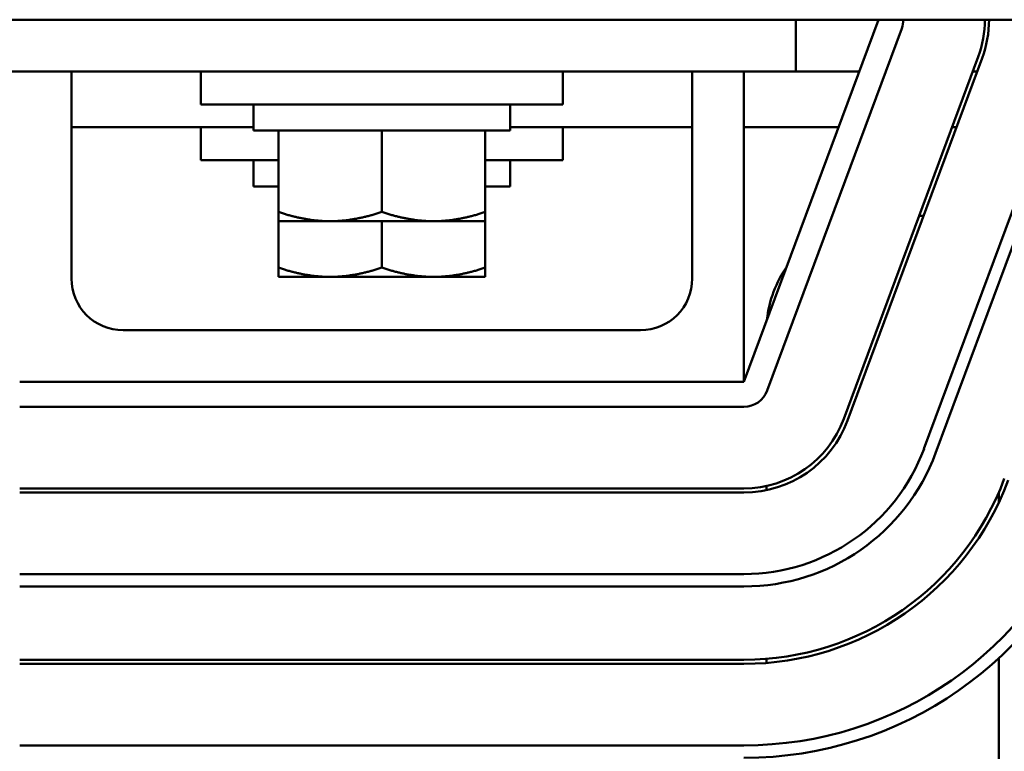
# Model space of a CAD drawing. Units: inches. Extents: x 1.2 to 53.8, y 0.6 to 41.9.
# Drawn here: x 11.4 to 13.8, y 31.2 to 33 of the extents above; entities that cross this region are included whole.
import ezdxf

# ---------------------------------------------------------------- set-up
doc = ezdxf.new("R2010")
doc.units = ezdxf.units.IN
doc.header["$LTSCALE"] = 2.5
doc.header["$MEASUREMENT"] = 0
doc.layers.add('Visible (ANSI)', color=7, linetype='Continuous', lineweight=50)

msp = doc.modelspace()

# ---------------------------------------------------------------- linework, layer by layer
at = {"layer": 'Visible (ANSI)'}
for p, q in [((6.2728, 32.9593), (18.2728, 32.9593)), ((13.4728, 32.9593), (13.1478, 32.0843)), ((13.2728, 32.8343), (13.2728, 32.9593)), ((13.204, 32.0634), (13.529, 32.9384)), ((13.7137, 32.8698), (13.3887, 31.9948)), ((13.398, 31.9913), (13.723, 32.8663)), ((13.2728, 32.8343), (11.2728, 32.8343)), ((11.5228, 32.8343), (11.5228, 32.3343)), ((11.8353, 32.8343), (11.8353, 32.7543)), ((12.7103, 32.8343), (12.7103, 32.7543)), ((13.0228, 32.3343), (13.0228, 32.8343)), ((13.1478, 32.8343), (13.1478, 32.0843)), ((13.2728, 32.8343), (13.4263, 32.8343)), ((13.7005, 32.8343), (13.7111, 32.8343)), ((13.5827, 31.9228), (13.9077, 32.7978)), ((13.9358, 32.7873), (13.6108, 31.9123)), ((12.7103, 32.7543), (11.8353, 32.7543)), ((11.9628, 32.7543), (11.9628, 32.6913)), ((12.5828, 32.7543), (12.5828, 32.6913)), ((11.5228, 32.6998), (11.9628, 32.6998)), ((11.8353, 32.6998), (11.8353, 32.6198)), ((11.9628, 32.6913), (12.5828, 32.6913)), ((12.0228, 32.4949), (12.0228, 32.6913)), ((12.2728, 32.4949), (12.2728, 32.6913)), ((12.5228, 32.4949), (12.5228, 32.6913)), ((12.5828, 32.6998), (13.0228, 32.6998)), ((12.7103, 32.6998), (12.7103, 32.6198)), ((13.1478, 32.6998), (13.3764, 32.6998)), ((13.6505, 32.6998), (13.6612, 32.6998)), ((12.0228, 32.6198), (11.8353, 32.6198)), ((11.9628, 32.6198), (11.9628, 32.5568)), ((12.7103, 32.6198), (12.5228, 32.6198)), ((12.5828, 32.6198), (12.5828, 32.5568)), ((11.9628, 32.5568), (12.0228, 32.5568)), ((12.5228, 32.5568), (12.5828, 32.5568)), ((12.0228, 32.4949), (12.0228, 32.4726)), ((12.5228, 32.4726), (12.5228, 32.4949)), ((13.5815, 32.4853), (13.5709, 32.4853)), ((12.0228, 32.4726), (12.1478, 32.4726)), ((12.0228, 32.3604), (12.0228, 32.4726)), ((12.1478, 32.4726), (12.3978, 32.4726)), ((12.2728, 32.3604), (12.2728, 32.4726)), ((12.3978, 32.4726), (12.5228, 32.4726)), ((12.5228, 32.3604), (12.5228, 32.4726)), ((12.0228, 32.3604), (12.0228, 32.3381)), ((12.5228, 32.3381), (12.5228, 32.3604)), ((12.0228, 32.3381), (12.1478, 32.3381)), ((12.1478, 32.3381), (12.3978, 32.3381)), ((12.3978, 32.3381), (12.5228, 32.3381)), ((11.6478, 32.2093), (12.8978, 32.2093)), ((13.1478, 32.0843), (11.3978, 32.0843)), ((11.3978, 32.0243), (13.1478, 32.0243)), ((13.2018, 31.833), (13.2018, 31.8228)), ((13.1478, 31.8273), (11.3978, 31.8273)), ((11.3978, 31.8173), (13.1478, 31.8173)), ((13.7638, 31.794), (13.7638, 31.8183)), ((11.3978, 31.6203), (13.1478, 31.6203)), ((13.1478, 31.5903), (11.3978, 31.5903)), ((13.1478, 31.4133), (11.3978, 31.4133)), ((11.3978, 31.4033), (13.1478, 31.4033)), ((13.2018, 31.4155), (13.2018, 31.4055)), ((13.7638, 30.7843), (13.7638, 31.4172)), ((13.1478, 31.2063), (11.3978, 31.2063))]:
    msp.add_line(p, q, dxfattribs=at)
for centre, radius, start, end in [((13.4728, 32.9593), 0.06, 339.6236, 0), ((13.4728, 32.9593), 0.257, 339.6236, 0), ((13.4728, 32.9593), 0.267, 339.6236, 0), ((13.4828, 32.2043), 0.281, 145.292, 173.9552), ((11.6478, 32.3343), 0.125, 180, 270), ((12.8978, 32.3343), 0.125, 270, 0), ((13.1478, 32.0843), 0.06, 270, 339.6236), ((13.1478, 32.0843), 0.257, 270, 339.6236), ((13.1478, 32.0843), 0.267, 270, 339.6236), ((13.1478, 32.0843), 0.464, 270, 339.6236), ((13.1478, 32.0843), 0.494, 270, 339.6236), ((13.1478, 32.0843), 0.671, 270, 339.6236), ((13.1478, 32.0843), 0.681, 270, 339.6236), ((13.1478, 32.0843), 0.878, 270, 339.6236), ((13.1478, 32.0843), 0.908, 270, 339.6236)]:
    msp.add_arc(centre, radius, start, end, dxfattribs=at)
for points, weights in [([(12.1478, 32.4726), (12.0897, 32.4726), (12.0228, 32.4949)], [1.89415418166, 1.89415418166, 1.75816003006]), ([(12.2728, 32.4949), (12.2058, 32.4726), (12.1478, 32.4726)], [1.75816003006, 1.89415418166, 1.89415418166]), ([(12.3978, 32.4726), (12.3397, 32.4726), (12.2728, 32.4949)], [1.89415418166, 1.89415418166, 1.75816003006]), ([(12.5228, 32.4949), (12.4558, 32.4726), (12.3978, 32.4726)], [1.75816003006, 1.89415418166, 1.89415418166]), ([(12.1478, 32.3381), (12.0897, 32.3381), (12.0228, 32.3604)], [1.89415418166, 1.89415418166, 1.75816003006]), ([(12.2728, 32.3604), (12.2058, 32.3381), (12.1478, 32.3381)], [1.75816003006, 1.89415418166, 1.89415418166]), ([(12.3978, 32.3381), (12.3397, 32.3381), (12.2728, 32.3604)], [1.89415418166, 1.89415418166, 1.75816003006]), ([(12.5228, 32.3604), (12.4558, 32.3381), (12.3978, 32.3381)], [1.75816003006, 1.89415418166, 1.89415418166])]:
    msp.add_rational_spline(points, weights, degree=2, dxfattribs=at)

doc.saveas('drawing.dxf')
